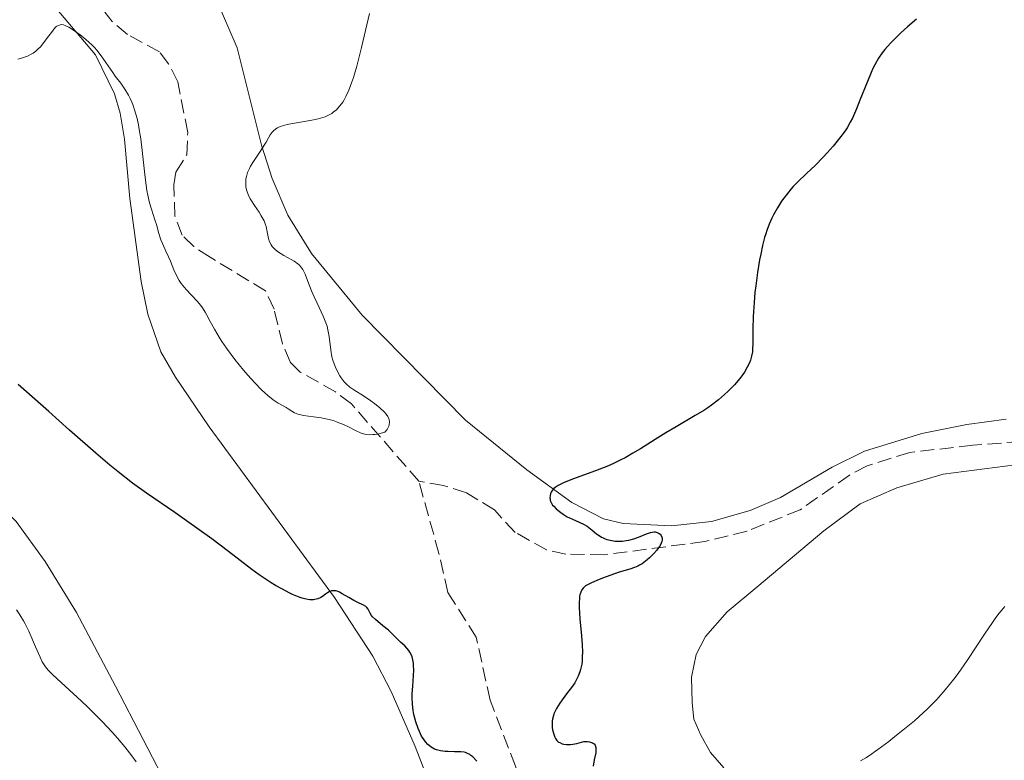
# Model space of a CAD drawing. Units: metres. Extents: x 632594 to 635359, y 4662596 to 4664918.
# Drawn here: x 633891 to 634014, y 4663395 to 4663488 of the extents above; entities that cross this region are included whole.
import ezdxf

# ---------------------------------------------------------------- set-up
doc = ezdxf.new("R2010")
doc.units = ezdxf.units.M
doc.header["$MEASUREMENT"] = 0
doc.linetypes.add('DGN Style 3', pattern=[2.435890702152634, 1.739921930109024, -0.6959687720436097])
for name, color, linetype, lineweight in [('Barranco lineal', 142, 'DGN Style 3', 13), ('Curva de nivel directora', 30, 'Continuous', 30), ('Curva de nivel intermedia', 30, 'Continuous', 0), ('Línea de cambio de uso (parcela vista)', 92, 'Continuous', 0)]:
    doc.layers.add(name, color=color, linetype=linetype, lineweight=lineweight)

msp = doc.modelspace()

# ---------------------------------------------------------------- linework, layer by layer
at = {"layer": 'Barranco lineal', "color": 142, "linetype": 'DGN Style 3', "lineweight": 13}
for points in [[(633940.6900000004, 4663430.279999999, 445.3899999999995), (633932.25, 4663439.949999999, 444.4400000000023), (633930.2699999996, 4663441.449999999, 444.3300000000018), (633925.8300000001, 4663443.92, 444.2400000000052), (633924.5899999999, 4663445.180000001, 444.1999999999971), (633923.6200000001, 4663447.460000001, 444.1100000000006), (633922.5899999999, 4663451.77, 443.9499999999971), (633921.5, 4663454.07, 443.8600000000006), (633914.5899999999, 4663458.26, 443.2200000000012), (633912.54, 4663459.59, 443.2100000000065), (633911.0700000003, 4663461.039999999, 443.2200000000012), (633910.1799999997, 4663463.41, 443.1699999999983), (633910.0599999997, 4663467.300000001, 442.8800000000047), (633910.3099999997, 4663468.91, 442.7299999999959), (633911.6699999999, 4663471.07, 442.5099999999948), (633911.79, 4663473.869999999, 442.4799999999959), (633910.5300000003, 4663480.199999999, 441.7599999999948), (633909.4000000004, 4663482.430000001, 441.4100000000035), (633908.2400000002, 4663483.939999999, 441.3099999999977), (633904.2599999999, 4663486.119999999, 441.3099999999977), (633902.3200000003, 4663487.720000001, 441.3099999999977), (633901.4000000004, 4663488.880000001, 441.3099999999977)], [(634023.2300000006, 4663435.810000001, 452.3800000000047), (634009.9600000001, 4663434.77, 451.8800000000047), (634002.0599999997, 4663433.869999999, 451.2799999999989), (633996.7300000006, 4663432.210000001, 450.5399999999936), (633994.5300000003, 4663431.029999999, 450.429999999993), (633988.3700000001, 4663426.699999999, 450.1499999999942), (633981.7199999997, 4663424.039999999, 449.820000000007), (633976.3899999997, 4663422.720000001, 449.570000000007), (633963.8399999999, 4663421.08, 448.8600000000006), (633959.0599999997, 4663421.16, 448.2200000000012), (633956.6600000003, 4663421.710000001, 447.8899999999995), (633952.7100000001, 4663423.880000001, 447.25), (633950.1399999997, 4663426.689999999, 446.2700000000041), (633946.6299999999, 4663428.84, 446.2700000000041), (633943.7800000003, 4663429.730000001, 445.7799999999989), (633940.6900000004, 4663430.279999999, 445.3899999999995)], [(633955.8700000001, 4663384.560000001, 447.4799999999959), (633952.7800000003, 4663394.66, 447.320000000007), (633949.5800000001, 4663402.91, 446.75), (633947.8700000001, 4663410.77, 446.3899999999995), (633944.3099999997, 4663416.380000001, 445.4100000000035), (633943.1900000004, 4663421.25, 445.0299999999989), (633940.6900000004, 4663430.279999999, 445.3899999999995)]]:
    msp.add_polyline3d(points, dxfattribs=at)
at = {"layer": 'Curva de nivel directora', "color": 30, "linetype": 'Continuous', "lineweight": 30, "elevation": 450, "flags": 128}
for points in [[(634002.9000000004, 4663488.039999999), (634001.7699999993, 4663487.070000002), (634000.949999999, 4663486.320000002), (634000.4799999995, 4663485.859999999), (633999.6599999992, 4663485.039999999), (633998.9599999996, 4663484.240000002), (633998.6299999988, 4663483.820000002), (633998.1599999995, 4663483.130000004), (633997.699999999, 4663482.320000002), (633997.4599999997, 4663481.86), (633997.2299999995, 4663481.350000001), (633996.7600000004, 4663480.24), (633995.8300000003, 4663477.890000001), (633995.4100000003, 4663476.830000001), (633994.8899999993, 4663475.650000001), (633994.6300000001, 4663475.140000002), (633994.2199999989, 4663474.42), (633993.9900000008, 4663474.070000002), (633993.4599999988, 4663473.34), (633992.4799999997, 4663472.150000001), (633991.74, 4663471.320000002), (633991.2300000003, 4663470.77), (633990.2400000002, 4663469.75), (633989.2099999997, 4663468.77), (633988.0099999994, 4663467.640000001), (633987.4799999997, 4663467.100000001), (633987.2299999995, 4663466.82), (633986.76, 4663466.25), (633986.3199999996, 4663465.670000001), (633986.0400000003, 4663465.270000001), (633985.5199999994, 4663464.439999999), (633985.0399999989, 4663463.580000001), (633984.8199999998, 4663463.130000002), (633984.5000000002, 4663462.41), (633984.2000000007, 4663461.61), (633984.0599999998, 4663461.180000001), (633983.9199999992, 4663460.720000001), (633983.6599999998, 4663459.740000002), (633983.4299999997, 4663458.670000001), (633983.2799999998, 4663457.930000001), (633983.0199999983, 4663456.350000001), (633982.7999999992, 4663454.689999999), (633982.6999999987, 4663453.86), (633982.5899999992, 4663452.62), (633982.4900000008, 4663450.860000002), (633982.4599999995, 4663449.27), (633982.4599999995, 4663447.500000002), (633982.4199999992, 4663446.779999999), (633982.3900000004, 4663446.460000002), (633982.2899999997, 4663445.890000002), (633982.1499999989, 4663445.390000002), (633982.0300000004, 4663445.09), (633981.7499999988, 4663444.510000001), (633981.4, 4663443.920000001), (633981.19, 4663443.61), (633980.8300000001, 4663443.130000002), (633980.1399999994, 4663442.32), (633979.3599999994, 4663441.520000001), (633978.91, 4663441.100000001), (633978.139999999, 4663440.449999999), (633977.2699999994, 4663439.779999999), (633976.8, 4663439.45), (633976.2999999993, 4663439.130000001), (633975.230000001, 4663438.470000002), (633972.8499999982, 4663437.09), (633971.5699999997, 4663436.320000002), (633970.2499999988, 4663435.490000002), (633968.4099999992, 4663434.330000003), (633967.4500000002, 4663433.76), (633966.4600000001, 4663433.210000002), (633965.9500000004, 4663432.939999999), (633965.1799999994, 4663432.560000001), (633964.3799999993, 4663432.210000001), (633962.7799999987, 4663431.570000002), (633959.8799999997, 4663430.520000001), (633958.78, 4663430.08), (633958.3499999986, 4663429.87), (633958.1099999994, 4663429.730000001), (633957.7299999995, 4663429.480000001), (633957.5799999997, 4663429.350000001), (633957.3600000007, 4663429.11), (633957.2199999999, 4663428.890000002), (633957.1599999995, 4663428.740000002), (633957.0999999992, 4663428.460000002), (633957.079999999, 4663428.2), (633957.0900000002, 4663428.070000002), (633957.1199999994, 4663427.880000001), (633957.230000001, 4663427.600000001), (633957.4099999998, 4663427.300000002), (633957.5399999995, 4663427.140000002), (633957.8700000005, 4663426.810000001), (633958.4299999991, 4663426.360000002), (633958.7399999998, 4663426.140000002), (633959.2400000005, 4663425.830000001), (633959.4999999999, 4663425.699999999), (633960.2699999987, 4663425.350000001), (633961.2599999988, 4663424.91), (633961.7199999993, 4663424.650000001), (633961.9299999994, 4663424.500000002), (633962.3499999996, 4663424.160000003), (633962.9100000006, 4663423.690000001)], [(633927.5199999987, 4663415.470000002), (633927.3499999989, 4663415.460000004), (633927.0699999996, 4663415.470000002), (633926.609999999, 4663415.529999999), (633926.0799999993, 4663415.67), (633925.7100000004, 4663415.800000002), (633924.8999999991, 4663416.130000001), (633924.4799999989, 4663416.330000003), (633923.6299999995, 4663416.780000002), (633922.7800000003, 4663417.26), (633922.2300000003, 4663417.59), (633921.2099999988, 4663418.24), (633920.6999999993, 4663418.590000002), (633919.7899999995, 4663419.250000001), (633916.8899999983, 4663421.49), (633914.7899999993, 4663423.060000002), (633911.64, 4663425.330000001), (633910.1600000004, 4663426.360000002), (633906.6199999999, 4663428.770000001), (633904.8899999999, 4663430.020000001), (633903.0900000005, 4663431.439999999), (633902.0600000002, 4663432.300000003), (633900.2800000008, 4663433.800000002), (633897.0199999998, 4663436.650000002), (633894.409999999, 4663438.970000002), (633890.6000000003, 4663442.369999999)], [(633962.9100000006, 4663423.690000001), (633963.2100000001, 4663423.470000001), (633963.5399999986, 4663423.27), (633963.7099999986, 4663423.180000001), (633963.9900000002, 4663423.060000002), (633964.1800000002, 4663423.000000002), (633964.5899999993, 4663422.890000002), (633965.2399999996, 4663422.800000001), (633965.8399999987, 4663422.78), (633966.1399999983, 4663422.800000001), (633966.5899999997, 4663422.86), (633966.9200000005, 4663422.920000001), (633967.5499999986, 4663423.090000001), (633968.1399999987, 4663423.300000001), (633969.14, 4663423.710000004), (633969.6299999995, 4663423.880000004), (633969.8399999996, 4663423.92), (633970.1199999991, 4663423.940000001), (633970.2499999988, 4663423.930000002), (633970.4999999991, 4663423.850000001), (633970.7299999993, 4663423.720000002), (633970.8399999988, 4663423.640000001), (633970.9799999996, 4663423.480000002), (633971.0699999991, 4663423.280000002), (633971.0999999981, 4663423.170000002), (633971.0999999981, 4663422.91), (633971.0699999991, 4663422.76), (633970.9900000008, 4663422.520000001), (633970.85, 4663422.250000001), (633970.7299999993, 4663422.060000001), (633970.4299999997, 4663421.650000001), (633970.0699999998, 4663421.24), (633969.529999999, 4663420.699999999), (633969.2400000007, 4663420.449999999), (633968.8000000003, 4663420.109999999), (633968.5900000002, 4663419.960000002), (633968.2699999984, 4663419.77), (633968.0699999994, 4663419.66), (633967.6600000004, 4663419.480000001), (633967.0500000002, 4663419.270000001), (633965.7200000002, 4663418.9), (633964.5499999991, 4663418.510000001), (633963.7499999988, 4663418.210000002), (633963.219999999, 4663418.000000002), (633962.2699999991, 4663417.580000001), (633961.7500000006, 4663417.320000002), (633961.5199999983, 4663417.180000002), (633961.2399999987, 4663416.92), (633961.0800000001, 4663416.710000002), (633961.0099999985, 4663416.600000001), (633960.9199999992, 4663416.400000001), (633960.8299999996, 4663416.090000001), (633960.7899999995, 4663415.910000003), (633960.7499999992, 4663415.619999999), (633960.7200000001, 4663415.100000001), (633960.729999999, 4663414.500000001), (633960.8200000008, 4663413.060000001), (633961.0099999985, 4663410.930000001), (633961.089999999, 4663409.87), (633961.1299999993, 4663408.870000001), (633961.1200000002, 4663408.420000002), (633961.089999999, 4663407.789999999), (633961.0499999986, 4663407.410000001), (633960.9100000003, 4663406.74), (633960.8299999996, 4663406.440000001), (633960.6199999995, 4663405.890000002), (633960.3699999992, 4663405.400000002), (633960.1900000004, 4663405.090000001), (633959.7799999992, 4663404.51), (633959.2699999996, 4663403.850000001), (633958.5999999989, 4663402.960000001), (633958.2900000005, 4663402.520000001), (633957.8799999993, 4663401.850000001), (633957.7099999995, 4663401.52), (633957.5799999997, 4663401.190000001), (633957.4999999994, 4663400.980000001), (633957.4000000008, 4663400.54), (633957.3699999996, 4663400.33), (633957.3399999985, 4663399.900000001), (633957.3600000007, 4663399.480000001), (633957.4000000008, 4663399.199999999), (633957.5399999995, 4663398.650000001), (633957.6800000003, 4663398.289999999), (633957.7699999998, 4663398.119999999), (633957.9399999996, 4663397.880000001), (633958.1599999988, 4663397.680000001), (633958.2900000005, 4663397.600000001), (633958.6199999991, 4663397.460000004), (633958.8099999991, 4663397.410000001), (633959.1299999988, 4663397.370000001), (633959.6499999994, 4663397.380000002), (633959.949999999, 4663397.42), (633960.4499999997, 4663397.51), (633961.3300000003, 4663397.740000002), (633961.7699999984, 4663397.740000002), (633962.0199999987, 4663397.710000001), (633962.1599999996, 4663397.680000001), (633962.3899999999, 4663397.59), (633962.5300000006, 4663397.51), (633962.6099999989, 4663397.440000001), (633962.7199999985, 4663397.279999999)], [(633947.9500000007, 4663395.280000002), (633947.4199999986, 4663395.810000001), (633947.1900000006, 4663396.000000001), (633947.0499999998, 4663396.11), (633946.7799999993, 4663396.26), (633946.52, 4663396.36), (633946.339999999, 4663396.4), (633945.9500000001, 4663396.45), (633945.1499999999, 4663396.460000001), (633944.3600000008, 4663396.480000001), (633943.9699999997, 4663396.500000001), (633943.3999999998, 4663396.57), (633942.899999999, 4663396.7), (633942.6599999999, 4663396.79), (633942.2399999996, 4663397.030000002), (633941.9699999993, 4663397.230000002), (633941.8099999983, 4663397.380000002), (633941.4999999999, 4663397.720000002), (633941.339999999, 4663397.940000001), (633941.0300000004, 4663398.430000001), (633940.7499999988, 4663398.980000001), (633940.5900000001, 4663399.369999999), (633940.2900000005, 4663400.220000001), (633940.0599999982, 4663401.130000004), (633939.9699999987, 4663401.610000002), (633939.8799999993, 4663402.390000001), (633939.8500000002, 4663403.24), (633939.8500000002, 4663403.689999999), (633939.9100000006, 4663404.66), (633940.009999999, 4663406.000000001), (633940.0400000003, 4663406.650000001), (633940.0299999992, 4663407.260000002), (633940, 4663407.550000002), (633939.9399999997, 4663407.95), (633939.839999999, 4663408.310000002), (633939.7599999986, 4663408.530000002), (633939.5599999997, 4663408.930000002), (633939.4399999991, 4663409.100000001), (633939.1900000009, 4663409.420000001), (633938.9200000004, 4663409.7), (633938.3999999998, 4663410.180000001), (633937.899999999, 4663410.660000001), (633937.2599999997, 4663411.300000001), (633936.8799999997, 4663411.650000001), (633936.1800000002, 4663412.210000004), (633935.2500000002, 4663412.980000001), (633934.8999999993, 4663413.33), (633934.7699999998, 4663413.5), (633934.5799999997, 4663413.800000002), (633934.3499999995, 4663414.300000003), (633934.1799999997, 4663414.500000001), (633934.0599999989, 4663414.600000001), (633933.7599999993, 4663414.78), (633932.9799999993, 4663415.150000001), (633932.5500000002, 4663415.359999999), (633931.9099999988, 4663415.730000001), (633931.1100000007, 4663416.220000003), (633930.7499999986, 4663416.41), (633930.449999999, 4663416.530000002), (633930.2999999993, 4663416.560000002), (633930.0899999992, 4663416.590000001), (633929.8799999991, 4663416.58), (633929.7800000008, 4663416.560000002), (633929.4500000001, 4663416.430000001), (633929.2699999989, 4663416.32), (633929.0299999998, 4663416.140000002), (633928.6499999998, 4663415.869999999), (633928.4299999987, 4663415.740000002), (633928.0499999986, 4663415.580000001), (633927.8399999985, 4663415.520000001), (633927.5199999987, 4663415.470000002)], [(633962.7199999985, 4663397.279999999), (633962.8100000002, 4663397.010000001), (633962.8300000001, 4663396.800000001), (633962.7999999989, 4663396.330000001), (633962.62, 4663395.460000002), (633962.4599999991, 4663394.660000003)]]:
    msp.add_lwpolyline(points, dxfattribs=at)
at = {"layer": 'Curva de nivel intermedia', "color": 30, "linetype": 'Continuous', "lineweight": 0, "flags": 128}
for points, elevation in [([(633934.5100000004, 4663488.74), (633933.5300000014, 4663484.470000002), (633932.9300000002, 4663482.16), (633932.5000000009, 4663480.720000001), (633932.2800000019, 4663480.059999999), (633931.930000001, 4663479.149999999), (633931.5700000012, 4663478.369999999), (633931.3299999997, 4663477.929999999), (633931.1599999999, 4663477.660000001), (633930.8200000002, 4663477.180000001), (633930.5499999997, 4663476.880000001), (633930.3700000008, 4663476.699999999), (633929.990000001, 4663476.38), (633929.8000000009, 4663476.25), (633929.4000000008, 4663476.020000001), (633928.9800000006, 4663475.83), (633928.69, 4663475.73), (633928.0799999998, 4663475.56), (633927.5299999999, 4663475.439999999), (633926.39, 4663475.24), (633924.9000000014, 4663474.999999999)], 445), ([(633928.490000001, 4663438.189999999), (633927.5000000009, 4663438.33), (633926.2699999993, 4663438.489999999), (633925.7599999997, 4663438.599999999), (633925.5400000006, 4663438.67), (633925.1500000017, 4663438.82), (633924.8099999997, 4663439.01), (633924.3400000003, 4663439.31), (633924.0800000011, 4663439.470000001), (633923.0900000008, 4663440.05), (633922.4800000007, 4663440.460000001), (633921.79, 4663440.999999999), (633921.41, 4663441.33), (633921.0099999999, 4663441.699999999), (633920.1800000007, 4663442.550000001), (633919.3200000002, 4663443.51), (633918.7500000001, 4663444.17), (633917.6799999995, 4663445.499999999), (633916.6400000001, 4663446.9), (633916.05, 4663447.75), (633915.7100000003, 4663448.279999999), (633915.1200000002, 4663449.27), (633914.5999999995, 4663450.239999999), (633914.1900000004, 4663451.029999998), (633913.9800000002, 4663451.399999999), (633913.6200000005, 4663451.949999999), (633913.4100000003, 4663452.230000001), (633912.9600000011, 4663452.759999999), (633911.610000001, 4663454.220000001), (633911.1600000017, 4663454.739999999), (633910.9699999995, 4663454.989999999), (633910.7200000014, 4663455.359999998), (633910.3900000006, 4663455.98), (633910.0599999998, 4663456.71), (633909.6200000016, 4663457.789999999), (633909.3900000014, 4663458.310000001), (633909.0400000005, 4663459.039999999), (633908.6100000015, 4663459.969999999), (633908.4100000003, 4663460.45), (633908.170000001, 4663461.23), (633907.8600000005, 4663462.359999998), (633907.6799999992, 4663462.96), (633907.2500000001, 4663464.27), (633907.0199999999, 4663465.079999999), (633906.8000000009, 4663466.039999999), (633906.6900000013, 4663466.599999999), (633906.5999999996, 4663467.220000001), (633906.4200000009, 4663468.590000001), (633906.0900000001, 4663471.59), (633905.9100000013, 4663473.05), (633905.7200000013, 4663474.25), (633905.6200000007, 4663474.810000001), (633905.4500000008, 4663475.600000001), (633905.1500000014, 4663476.680000001), (633904.9200000011, 4663477.34), (633904.8000000004, 4663477.649999999), (633904.5999999992, 4663478.099999999), (633904.3800000001, 4663478.519999999), (633903.9100000008, 4663479.289999999), (633903.4100000003, 4663480.01), (633902.7300000006, 4663480.910000001), (633902.400000002, 4663481.36), (633900.9700000016, 4663483.439999999), (633900.4200000018, 4663484.140000001), (633900.110000001, 4663484.489999999), (633899.7800000003, 4663484.829999999), (633899.0500000014, 4663485.499999999), (633898.3000000005, 4663486.099999999), (633897.810000001, 4663486.449999999), (633897.5000000002, 4663486.659999999), (633896.9400000015, 4663487.009999998), (633896.4600000009, 4663487.23), (633896.2599999999, 4663487.300000001), (633895.9800000003, 4663487.34), (633895.8500000007, 4663487.33), (633895.6100000015, 4663487.25), (633895.4300000005, 4663487.140000001), (633895.3099999998, 4663487.050000001), (633895.0599999995, 4663486.789999999), (633894.8600000006, 4663486.539999999), (633894.4300000013, 4663485.949999998), (633893.7699999998, 4663485.05), (633893.400000001, 4663484.61), (633893.0000000009, 4663484.21), (633892.7900000007, 4663484.029999998), (633892.450000001, 4663483.779999998), (633892.2200000008, 4663483.640000001), (633891.7500000015, 4663483.409999999), (633891.500000001, 4663483.309999999), (633891.0200000005, 4663483.15), (633890.5399999999, 4663483.029999999)], 445), ([(633924.9000000014, 4663474.999999999), (633924.2199999996, 4663474.86), (633923.6200000006, 4663474.699999999), (633923.3600000013, 4663474.599999999), (633923.0100000004, 4663474.429999999), (633922.8099999992, 4663474.310000001), (633922.4800000007, 4663474.029999998), (633922.3300000009, 4663473.880000001), (633922.0899999995, 4663473.55), (633921.8700000005, 4663473.189999999), (633921.5900000011, 4663472.67), (633921.4400000013, 4663472.399999999), (633920.8400000001, 4663471.469999999), (633919.9900000007, 4663470.220000001), (633919.6399999999, 4663469.640000001), (633919.49, 4663469.369999998), (633919.2599999999, 4663468.850000001), (633919.1200000012, 4663468.369999999), (633919.0600000008, 4663468.060000001), (633919.0400000007, 4663467.859999999), (633919.0300000019, 4663467.460000002), (633919.0600000008, 4663467.07), (633919.100000001, 4663466.869999999), (633919.1700000004, 4663466.569999999), (633919.3400000002, 4663466.09), (633919.5900000005, 4663465.579999999), (633919.7500000015, 4663465.309999999), (633920.1300000015, 4663464.730000001), (633920.7000000015, 4663463.900000001), (633920.980000001, 4663463.460000001), (633921.3300000017, 4663462.800000002), (633921.4700000003, 4663462.460000002), (633921.5799999998, 4663462.119999999), (633921.7200000007, 4663461.449999999), (633921.9000000019, 4663460.589999998), (633922.0300000014, 4663460.189999999), (633922.2200000014, 4663459.8), (633922.350000001, 4663459.619999998), (633922.5800000012, 4663459.359999999), (633922.7500000012, 4663459.199999998), (633923.1500000012, 4663458.890000001), (633923.8200000017, 4663458.470000001), (633924.7000000002, 4663457.98), (633925.0900000014, 4663457.759999999), (633925.5499999997, 4663457.439999999), (633925.7400000017, 4663457.289999999), (633926.0300000003, 4663456.960000001), (633926.1900000012, 4663456.730000001), (633926.2800000005, 4663456.560000001), (633926.4600000015, 4663456.17), (633926.77, 4663455.369999999), (633927.2700000006, 4663454.050000001), (633927.5900000003, 4663453.310000001), (633927.9600000014, 4663452.539999999), (633928.490000001, 4663451.46), (633928.7400000015, 4663450.91), (633929.060000001, 4663450.069999999), (633929.2000000018, 4663449.640000001), (633929.3000000002, 4663449.210000001), (633929.4500000001, 4663448.349999999), (633929.6700000013, 4663446.640000001), (633929.820000001, 4663445.81), (633929.9300000005, 4663445.409999999), (633930.200000001, 4663444.619999998), (633930.5400000007, 4663443.9), (633930.8, 4663443.46), (633930.980000001, 4663443.179999999), (633931.360000001, 4663442.689999999), (633931.5900000012, 4663442.460000001), (633932.0600000008, 4663442.039999999), (633932.5700000003, 4663441.679999999), (633933.7599999993, 4663440.939999999), (633934.6800000003, 4663440.329999999), (633935.1500000019, 4663439.989999999), (633935.8100000012, 4663439.460000002), (633936.3700000001, 4663438.920000001), (633936.6000000003, 4663438.659999999), (633936.8000000014, 4663438.349999999), (633936.8799999997, 4663438.199999998), (633936.9600000002, 4663437.98), (633937.0200000005, 4663437.66), (633936.9800000002, 4663437.329999999), (633936.9300000012, 4663437.170000001), (633936.8100000004, 4663436.92), (633936.7099999998, 4663436.75), (633936.4300000004, 4663436.41), (633935.9600000011, 4663436.279999998), (633935.6700000004, 4663436.210000002), (633935.1600000008, 4663436.119999997), (633934.9300000007, 4663436.100000001), (633934.5199999993, 4663436.09), (633934.1500000005, 4663436.119999997), (633933.9200000003, 4663436.17), (633933.4900000012, 4663436.300000001), (633932.7800000004, 4663436.609999999), (633931.7900000003, 4663437.119999999), (633931.2600000005, 4663437.369999999), (633930.4900000015, 4663437.67), (633930.0900000016, 4663437.81), (633929.4700000001, 4663437.990000002), (633928.490000001, 4663438.189999999)], 445), ([(633905.3200000012, 4663395.220000001), (633904.7800000003, 4663395.970000001), (633903.9100000008, 4663397.08), (633902.99, 4663398.180000001), (633902.3600000017, 4663398.890000001), (633901.070000002, 4663400.259999999), (633900.4200000018, 4663400.92), (633899.150000002, 4663402.149999999), (633897.9500000018, 4663403.279999998), (633895.9400000002, 4663405.109999999), (633894.9200000009, 4663406.07), (633894.5499999998, 4663406.449999998), (633894.3399999997, 4663406.67), (633894.0100000012, 4663407.08), (633893.7499999997, 4663407.46), (633893.6, 4663407.720000001), (633893.3200000006, 4663408.300000001), (633892.7700000006, 4663409.57), (633891.9100000003, 4663411.529999998), (633891.4600000008, 4663412.439999999), (633891.2400000017, 4663412.840000001), (633890.8000000014, 4663413.560000001), (633890.3800000012, 4663414.180000001)], 455), ([(634013.940000002, 4663414.609999998), (634013.4800000016, 4663414.079999999), (634013.2300000013, 4663413.769999998), (634012.8400000001, 4663413.24), (634012.400000002, 4663412.609999998), (634011.4200000007, 4663411.159999999), (634009.2200000014, 4663407.850000001), (634008.1100000005, 4663406.249999999), (634007.5600000005, 4663405.519999998), (634006.5000000012, 4663404.199999999), (634005.4500000007, 4663403.01), (634004.7300000008, 4663402.269999998), (634004.2400000015, 4663401.800000001), (634003.230000001, 4663400.869999999), (634002.640000001, 4663400.34), (634001.4100000015, 4663399.32), (634000.2000000002, 4663398.350000001), (633999.4300000012, 4663397.749999999), (633998.0800000012, 4663396.74), (633997.0199999994, 4663396.000000001), (633996.5700000002, 4663395.71), (633995.9000000019, 4663395.34)], 455)]:
    msp.add_lwpolyline(points, dxfattribs=dict(at, elevation=elevation))
at = {"layer": 'Línea de cambio de uso (parcela vista)', "color": 92, "linetype": 'Continuous', "lineweight": 0}
for points in [[(634014.1299999999, 4663438.050000001, 452.0599999999977), (634009.1900000004, 4663437.359999999, 452.0399999999936), (634003.5800000001, 4663436.220000001, 451.6900000000023), (633996.4199999999, 4663434.029999999, 449.7899999999936), (633992.3499999996, 4663432.050000001, 451.2400000000052), (633985.8899999997, 4663428.25, 450.2599999999948), (633982.0899999999, 4663426.609999999, 450.7599999999948), (633977.2699999996, 4663425.24, 451.0099999999948), (633972.2599999999, 4663424.689999999, 450.9100000000035), (633966.2199999997, 4663424.980000001, 450.5899999999965), (633963.7599999999, 4663425.59, 450.5599999999977), (633959.8099999997, 4663427.630000001, 450.1199999999953), (633954.1799999997, 4663431.710000001, 448.3099999999977), (633946.5199999996, 4663437.92, 448.2599999999948), (633933.5800000001, 4663451.02, 447.6100000000006), (633927.2400000002, 4663458.720000001, 446.570000000007), (633924.29, 4663463.51, 445.7200000000012), (633922.3499999996, 4663468.100000001, 445.4499999999971), (633920.9900000002, 4663472.289999999, 444.9900000000052), (633917.9699999997, 4663484.430000001, 443.5399999999936), (633915.3200000003, 4663490.58, 442.6999999999971)], [(633894.9699999997, 4663489.810000001, 444.320000000007), (633900.25, 4663483.57, 444.8099999999977), (633902.6399999997, 4663478.689999999, 445.5500000000029), (633903.3399999999, 4663476.27, 445.6100000000006), (633903.8700000001, 4663473.02, 445.7400000000052), (633904.54, 4663465.609999999, 445.6100000000006), (633905.9800000006, 4663455.220000001, 446.9400000000023), (633906.7999999998, 4663451.17, 447.570000000007), (633908.4299999997, 4663446.449999999, 447.8699999999953), (633910.2599999999, 4663443.27, 448.3300000000018), (633914.4800000006, 4663437.060000001, 448.1199999999953), (633930.1399999997, 4663415.74, 449.9499999999971), (633934.9400000004, 4663408.41, 450.3899999999995), (633937.2300000006, 4663403.99, 450.8000000000029), (633940.2400000002, 4663397.130000001, 450.8899999999995), (633942.5, 4663391.189999999, 451.5299999999989)], [(634016.5800000001, 4663432.470000001, 452.8699999999953), (634006.2199999997, 4663431.15, 453), (634000.4299999997, 4663429.439999999, 452.0800000000018), (633995.8600000005, 4663427.430000001, 451.9700000000012), (633991.3099999997, 4663424.07, 451.1199999999953), (633982.9299999997, 4663417.050000001, 452.3800000000047), (633979.2300000006, 4663413.970000001, 452.7700000000041), (633976.5199999996, 4663410.869999999, 452.5800000000018), (633975.3399999999, 4663408.600000001, 452.7200000000012), (633974.79, 4663405.789999999, 453.179999999993), (633974.8499999996, 4663402.560000001, 453.4400000000023), (633975.0800000001, 4663400.550000001, 453.5299999999989), (633975.9199999999, 4663398.539999999, 453.7299999999959), (633977.1500000004, 4663396.380000001, 453.8999999999942), (633978.8099999997, 4663394.470000001, 453.5899999999965)], [(633928.6500000004, 4663303.560000001, 463.1300000000047), (633931, 4663317.09, 462.0200000000041), (633931.4900000002, 4663326.960000001, 460.3899999999995), (633931.0199999996, 4663333.779999999, 459.6600000000035), (633929.6299999999, 4663343.65, 459.4199999999983), (633928.1799999997, 4663351.689999999, 458.8000000000029), (633926.8899999997, 4663356.529999999, 457.6399999999995), (633924.0099999999, 4663364.210000001, 456.6100000000006), (633920.8200000003, 4663370.930000001, 455.4799999999959), (633909.6799999997, 4663391.34, 454.6600000000035), (633902.7699999996, 4663404.65, 453.4499999999971), (633897.8600000005, 4663413.850000001, 452.6300000000047), (633893.9699999997, 4663420.25, 452.070000000007), (633890.3399999999, 4663425.26, 451.8699999999953), (633886.7999999998, 4663428.800000001, 451.9799999999959)]]:
    msp.add_polyline3d(points, dxfattribs=at)

doc.saveas('drawing.dxf')
